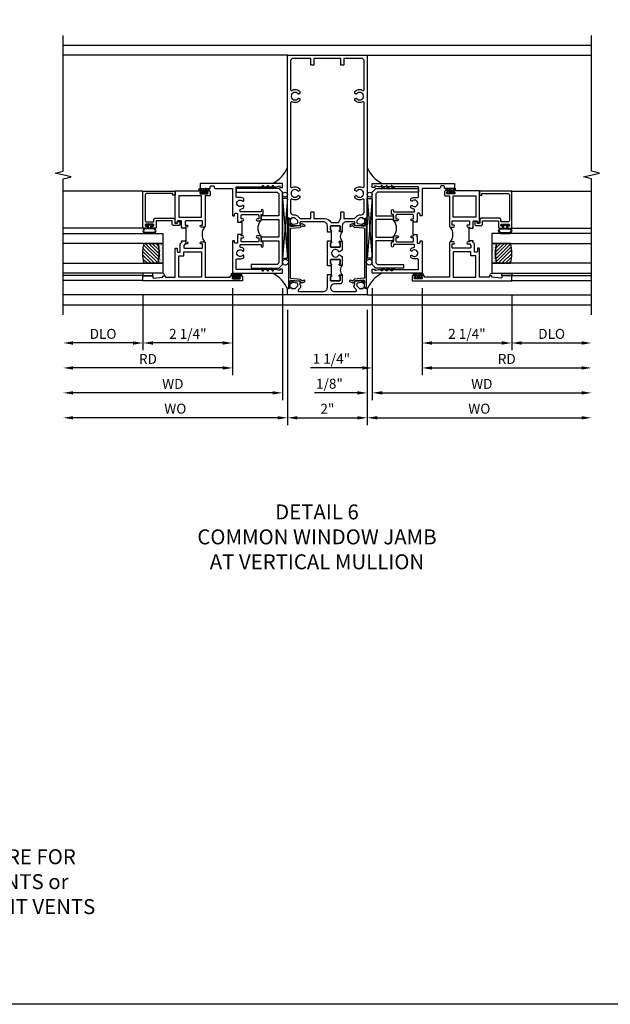
# Model space of a CAD drawing. Extents: x 0 to 124, y 0 to 79.
# Drawn here: x 65 to 80, y 0 to 25 of the extents above; entities that cross this region are included whole.
import ezdxf

# ---------------------------------------------------------------- set-up
doc = ezdxf.new("R2010")
doc.units = 0
doc.header["$LTSCALE"] = 0.5
doc.header["$MEASUREMENT"] = 0
doc.layers.get('0').update_dxf_attribs({"color": 4, "linetype": 'CONTINUOUS'})
for name, color, linetype in [('DIME', 2, 'CONTINUOUS'), ('FORMAT', 7, 'CONTINUOUS'), ('TEXT', 3, 'CONTINUOUS')]:
    doc.layers.add(name, color=color, linetype=linetype)
doc.styles.get("Standard").update_dxf_attribs({"font": 'arial.ttf'})
doc.dimstyles.new('EXT_ON-OFF', dxfattribs={"dimscale": 2, "dimtxt": 0.125, "dimasz": 0.125, "dimexe": 0.09, "dimexo": 0.1875, "dimgap": 0.05, "dimtad": 3, "dimdec": 5, "dimzin": 3, "dimdsep": 46, "dimlunit": 5, "dimtxsty": 'Standard', "dimcen": 0, "dimse2": 1, "dimazin": 0, "dimtfac": 1, "dimtdec": 4, "dimtofl": 0, "dimtmove": 0, "dimatfit": 0, "dimfxl": 1, "dimfrac": 2, "dimtolj": 1, "dimtzin": 3, "dimarcsym": 0})
doc.dimstyles.new('EXT_ON-ON', dxfattribs={"dimscale": 2, "dimtxt": 0.125, "dimasz": 0.125, "dimexe": 0.09, "dimexo": 0.1875, "dimgap": 0.05, "dimtad": 3, "dimdec": 5, "dimzin": 3, "dimdsep": 46, "dimlunit": 5, "dimtxsty": 'Standard', "dimcen": 0, "dimazin": 0, "dimtfac": 1, "dimtdec": 4, "dimtofl": 0, "dimtmove": 0, "dimatfit": 0, "dimfxl": 1, "dimfrac": 2, "dimtolj": 1, "dimtzin": 3, "dimarcsym": 0})

# ---------------------------------------------------------------- blocks, each defined once
blk = doc.blocks.new('*D1903')
at = {"layer": 'DIME', "color": 0, "lineweight": -2, "transparency": 16777216}
for p, q in [((71.501, 17.407), (71.501, 14.517)), ((73.501, 17.407), (73.501, 14.517)), ((71.751, 14.697), (73.251, 14.697))]:
    blk.add_line(p, q, dxfattribs=at)
at = {"layer": 'DIME', "color": 0, "transparency": 16777216}
for points in [[(71.751, 14.739), (71.751, 14.655), (71.501, 14.697)], [(73.251, 14.739), (73.251, 14.655), (73.501, 14.697)]]:
    blk.add_solid(points, dxfattribs=at)
at = {"layer": 'DIME', "color": 0, "transparency": 16777216, "insert": (72.501, 14.922), "char_height": 0.25, "attachment_point": 5}
blk.add_mtext('\\A1;2"', dxfattribs=at)
blk = doc.blocks.new('B469407')
for p, q in [((0.963, 0.356), (0.929, 0.345)), ((0.929, 0.345), (0.929, 0.175)), ((0.965, 0.352), (0.931, 0.34)), ((0.971, 0.347), (0.971, -1.375)), ((0.976, 0.347), (0.976, -1.375)), ((0.567, 0.189), (0.567, 0.17)), ((0.623, 0.225), (0.576, 0.203)), ((0.626, 0.174), (0.589, 0.157)), ((0.629, 0.226), (0.651, 0.226)), ((0.644, 0.17), (0.67, 0.139)), ((0.663, 0.221), (0.694, 0.184)), ((0.916, 0.113), (0.68, 0.134)), ((0.913, 0.16), (0.704, 0.179)), ((0.929, 0.098), (0.929, -1.126)), ((0.567, -1.217), (0.567, -1.198)), ((0.623, -1.253), (0.576, -1.231)), ((0.626, -1.202), (0.589, -1.185)), ((0.644, -1.198), (0.67, -1.167)), ((0.663, -1.249), (0.694, -1.212)), ((0.916, -1.141), (0.68, -1.162)), ((0.913, -1.188), (0.704, -1.207)), ((0.929, -1.373), (0.929, -1.203)), ((0.629, -1.254), (0.651, -1.254)), ((0.963, -1.384), (0.929, -1.373)), ((0.965, -1.38), (0.931, -1.368))]:
    blk.add_line(p, q)
for centre, radius, start, end in [((0.966, 0.347), 0.01, 0, 109), ((0.966, 0.347), 0.005, 0, 109), ((0.582, 0.189), 0.015, 115, 180), ((0.582, 0.17), 0.015, 180, 295), ((0.629, 0.211), 0.015, 90, 115), ((0.632, 0.161), 0.015, 40, 115), ((0.651, 0.211), 0.015, 40, 90), ((0.682, 0.149), 0.015, 220, 265), ((0.705, 0.194), 0.015, 220, 265), ((0.914, 0.175), 0.015, 265, 0), ((0.914, 0.098), 0.015, 360, 85), ((0.582, -1.198), 0.015, 65, 180), ((0.582, -1.217), 0.015, 180, 245), ((0.632, -1.189), 0.015, 245, 320), ((0.682, -1.177), 0.015, 95, 140), ((0.705, -1.222), 0.015, 95, 140), ((0.914, -1.203), 0.015, 360, 95), ((0.914, -1.126), 0.015, 275, 0), ((0.629, -1.239), 0.015, 245, 270), ((0.651, -1.239), 0.015, 270, 320), ((0.966, -1.375), 0.01, 251, 0), ((0.966, -1.375), 0.005, 251, 0)]:
    blk.add_arc(centre, radius, start, end)
blk = doc.blocks.new('*D1904')
at = {"layer": 'DIME', "color": 0, "lineweight": -2, "transparency": 16777216}
for p, q in [((71.501, 17.407), (71.501, 14.517)), ((71.251, 14.697), (66.126, 14.697))]:
    blk.add_line(p, q, dxfattribs=at)
at = {"layer": 'DIME', "color": 0, "transparency": 16777216}
for points in [[(66.126, 14.739), (66.126, 14.655), (65.876, 14.697)], [(71.251, 14.739), (71.251, 14.655), (71.501, 14.697)]]:
    blk.add_solid(points, dxfattribs=at)
at = {"layer": 'DIME', "color": 0, "transparency": 16777216, "insert": (68.688, 14.926), "char_height": 0.25, "attachment_point": 5}
blk.add_mtext('\\A1;WO', dxfattribs=at)
blk = doc.blocks.new('*D1905')
at = {"layer": 'DIME', "color": 0, "lineweight": -2, "transparency": 16777216}
for p, q in [((71.376, 17.947), (71.376, 15.142)), ((71.126, 15.322), (66.126, 15.322))]:
    blk.add_line(p, q, dxfattribs=at)
at = {"layer": 'DIME', "color": 0, "transparency": 16777216}
for points in [[(66.126, 15.364), (66.126, 15.28), (65.876, 15.322)], [(71.126, 15.364), (71.126, 15.28), (71.376, 15.322)]]:
    blk.add_solid(points, dxfattribs=at)
at = {"layer": 'DIME', "color": 0, "transparency": 16777216, "insert": (68.626, 15.547), "char_height": 0.25, "attachment_point": 5}
blk.add_mtext('\\A1;WD', dxfattribs=at)
blk = doc.blocks.new('*D1906')
at = {"layer": 'DIME', "color": 0, "lineweight": -2, "transparency": 16777216}
for p, q in [((70.126, 17.947), (70.126, 15.767)), ((69.876, 15.947), (66.126, 15.947))]:
    blk.add_line(p, q, dxfattribs=at)
at = {"layer": 'DIME', "color": 0, "transparency": 16777216}
for points in [[(66.126, 15.989), (66.126, 15.905), (65.876, 15.947)], [(69.876, 15.989), (69.876, 15.905), (70.126, 15.947)]]:
    blk.add_solid(points, dxfattribs=at)
at = {"layer": 'DIME', "color": 0, "transparency": 16777216, "insert": (68.001, 16.172), "char_height": 0.25, "attachment_point": 5}
blk.add_mtext('\\A1;RD', dxfattribs=at)
blk = doc.blocks.new('*D1907')
at = {"layer": 'DIME', "color": 0, "lineweight": -2, "transparency": 16777216}
for p, q in [((67.876, 17.759), (67.876, 16.392)), ((67.626, 16.572), (66.126, 16.572))]:
    blk.add_line(p, q, dxfattribs=at)
at = {"layer": 'DIME', "color": 0, "transparency": 16777216}
for points in [[(66.126, 16.614), (66.126, 16.53), (65.876, 16.572)], [(67.626, 16.614), (67.626, 16.53), (67.876, 16.572)]]:
    blk.add_solid(points, dxfattribs=at)
at = {"layer": 'DIME', "color": 0, "transparency": 16777216, "insert": (66.876, 16.801), "char_height": 0.25, "attachment_point": 5}
blk.add_mtext('\\A1;DLO', dxfattribs=at)
blk = doc.blocks.new('*D1908')
at = {"layer": 'DIME', "color": 0, "lineweight": -2, "transparency": 16777216}
for p, q in [((70.126, 17.947), (70.126, 16.392)), ((67.876, 17.759), (67.876, 16.392)), ((69.876, 16.572), (68.126, 16.572))]:
    blk.add_line(p, q, dxfattribs=at)
at = {"layer": 'DIME', "color": 0, "transparency": 16777216}
for points in [[(68.126, 16.614), (68.126, 16.53), (67.876, 16.572)], [(69.876, 16.614), (69.876, 16.53), (70.126, 16.572)]]:
    blk.add_solid(points, dxfattribs=at)
at = {"layer": 'DIME', "color": 0, "transparency": 16777216, "insert": (69.001, 16.801), "char_height": 0.25, "attachment_point": 5}
blk.add_mtext('\\A1;2 1/4"', dxfattribs=at)
blk = doc.blocks.new('B027874')
h = blk.add_hatch()
h.set_pattern_fill('ANSI31', color=256, scale=0.08, style=0)
h.set_pattern_definition([(45, (-2.208298, 1.612679), (-0.007071068, 0.007071068), [])])
h.paths.add_polyline_path([(-0.043, 0), (-0.028, 0.015), (-0.028, 0.03), (-0.072, 0.03, 0.029608), (-0.076, 0.037), (-0.076, 0.1, 0.8), (-0.139, 0.1), (-0.139, -0.1, 0.8), (-0.076, -0.1), (-0.076, -0.037, 0.029608), (-0.072, -0.03), (-0.028, -0.03), (-0.028, -0.015)])
h.paths.add_polyline_path([(-0.083, -0.1, -0.742268), (-0.132, -0.1), (-0.132, 0.1, -0.742268), (-0.083, 0.1)], flags=16)
h.paths.add_polyline_path([(-0.092, -0.021, -1), (-0.101, -0.021, -1)], flags=0)
h.paths.add_polyline_path([(-0.094, 0.028, -1), (-0.089, 0.028, -1)], flags=0)
h.paths.add_polyline_path([(-0.094, -0.043, -1), (-0.098, -0.043, -1)], flags=0)
h.paths.add_polyline_path([(-0.119, 0.002, -1), (-0.112, 0.002, -1)], flags=0)
h.paths.add_polyline_path([(-0.095, -0.057, -1), (-0.104, -0.057, -1)], flags=0)
h.paths.add_polyline_path([(-0.098, 0.055, -1), (-0.089, 0.055, -1)], flags=0)
h.paths.add_polyline_path([(-0.088, -0.061, -1), (-0.092, -0.061, -1)], flags=0)
h.paths.add_polyline_path([(-0.126, 0.025, -1), (-0.117, 0.025, -1)], flags=0)
h.paths.add_polyline_path([(-0.124, -0.036, -1), (-0.129, -0.036, -1)], flags=0)
h.paths.add_polyline_path([(-0.12, 0.046, -1), (-0.116, 0.046, -1)], flags=0)
h.paths.add_polyline_path([(-0.097, 0.067, -1), (-0.093, 0.067, -1)], flags=0)
h.paths.add_polyline_path([(-0.115, -0.066, -1), (-0.122, -0.066, -1)], flags=0)
h.paths.add_polyline_path([(-0.097, -0.082, -1), (-0.102, -0.082, -1)], flags=0)
h.paths.add_polyline_path([(-0.1, 0.081, -1), (-0.091, 0.081, -1)], flags=0)
h.paths.add_polyline_path([(-0.119, 0.065, -0.486829), (-0.122, 0.067, -0.664322), (-0.118, 0.068, -0.486829), (-0.116, 0.066, -0.664322)], flags=0)
h.paths.add_polyline_path([(-0.094, -0.103, -1), (-0.103, -0.103, -1)], flags=0)
h.paths.add_polyline_path([(-0.122, -0.089, -1), (-0.128, -0.089, -1)], flags=0)
h.paths.add_polyline_path([(-0.105, 0.103, -1), (-0.098, 0.103, -1)], flags=0)
h.paths.add_polyline_path([(-0.126, -0.099, -1), (-0.13, -0.099, -1)], flags=0)
h = blk.add_hatch()
h.set_pattern_fill('ANSI31', color=256, scale=0.25, angle=90, style=0)
h.set_pattern_definition([(135, (-10.943272, -7.362555), (-0.02209709, -0.02209709), [])])
h.paths.add_polyline_path([(0, 0.094), (-0.028, 0.094), (-0.028, 0.03), (-0.028, 0.015), (-0.043, 0), (-0.028, -0.015), (-0.028, -0.03), (-0.028, -0.094), (0, -0.094)])
for p, q in [((-0.139, 0.1), (-0.139, -0.1)), ((-0.128, 0.009), (-0.128, 0.009)), ((-0.123, 0.085), (-0.123, 0.085)), ((-0.118, 0.083), (-0.118, 0.083)), ((-0.116, 0.113), (-0.116, 0.113)), ((-0.101, 0.037), (-0.101, 0.037)), ((-0.096, 0.073), (-0.096, 0.073)), ((-0.091, 0.098), (-0.091, 0.098)), ((-0.028, 0.03), (-0.072, 0.03)), ((-0.128, -0.022), (-0.128, -0.022)), ((-0.128, -0.054), (-0.128, -0.054)), ((-0.123, -0.066), (-0.123, -0.066)), ((-0.12, -0.056), (-0.12, -0.056)), ((-0.12, -0.108), (-0.12, -0.108)), ((-0.094, -0.068), (-0.094, -0.068)), ((-0.092, -0.082), (-0.092, -0.082)), ((-0.089, -0.006), (-0.089, -0.006)), ((-0.072, -0.03), (-0.028, -0.03))]:
    blk.add_line(p, q)
blk.add_lwpolyline([(-0.076, 0.037), (-0.076, 0.1, 0.8), (-0.139, 0.1), (-0.139, -0.1, 0.8), (-0.076, -0.1), (-0.076, -0.037)], format="xyb")
blk.add_lwpolyline([(-0.083, -0.1), (-0.083, 0.1, 0.742268), (-0.132, 0.1), (-0.132, -0.1, 0.742268)], format="xyb", close=True)
blk.add_lwpolyline([(-0.028, -0.094), (-0.028, -0.03), (-0.028, -0.015), (-0.043, 0), (-0.028, 0.015), (-0.028, 0.03), (-0.028, 0.094), (0, 0.094), (0, -0.094)], close=True)
for centre, radius in [((-0.122, 0.025), 0.0045), ((-0.12, 0.067), 0.00225), ((-0.118, 0.066), 0.00225), ((-0.118, 0.046), 0.00225), ((-0.115, 0.002), 0.00337), ((-0.102, 0.103), 0.00337), ((-0.095, 0.081), 0.0045), ((-0.093, 0.055), 0.0045), ((-0.095, 0.067), 0.00225), ((-0.091, 0.028), 0.00225), ((-0.128, -0.099), 0.00225), ((-0.126, -0.036), 0.00225), ((-0.125, -0.089), 0.00337), ((-0.118, -0.066), 0.00337), ((-0.1, -0.057), 0.0045), ((-0.099, -0.103), 0.0045), ((-0.099, -0.082), 0.00225), ((-0.096, -0.021), 0.0045), ((-0.096, -0.043), 0.00225), ((-0.09, -0.061), 0.00225)]:
    blk.add_circle(centre, radius)
for start, end in [(26.3878, 33.1715), (326.8285, 333.6122)]:
    blk.add_arc((-0.132, 0), 0.0675, start, end)
blk = doc.blocks.new('B224131')
for points in [[(0.969, 1.125), (0.969, 1.035), (0.969, 1.035), (0.937, 1.035), (0.937, 0.997, -1), (0.887, 0.997), (0.887, 1.035), (0.801, 1.035, 0.414214), (0.781, 1.015), (0.781, 0.617, 0.414214), (0.801, 0.597), (0.887, 0.597), (0.887, 0.635, -1), (0.937, 0.635), (0.937, 0.552, -0.414214), (0.918, 0.532), (0.781, 0.532), (0.781, 0.503, -0.414214), (0.761, 0.483), (0.678, 0.483, -1), (0.678, 0.533), (0.716, 0.533), (0.716, 1.043, 0.414214), (0.696, 1.063), (0.664, 1.063, 0.379055), (0.644, 1.045, -0.145843), (0.611, 0.969), (0.571, 0.969, -0.673324), (0.558, 1.003, 2.463527), (0.442, 1.003, -0.673324), (0.429, 0.969), (0.389, 0.969, -0.177014), (0.355, 1.063), (0.355, 1.14, 0.414214), (0.335, 1.16), (0.09, 1.16), (0.09, 0.159), (0.065, 0.065), (0.1, 0.065), (0.1, 0), (0, 0), (0, 2.063), (0.125, 2.063), (0.125, 1.813), (0.085, 1.813, 0.414214), (0.065, 1.793), (0.065, 1.73, 0.414214), (0.085, 1.71), (0.105, 1.71, -0.414214), (0.125, 1.69), (0.125, 1.25), (0.803, 1.25, -0.414214), (0.813, 1.24), (0.813, 1.21, -0.414214), (0.803, 1.2), (0.77, 1.2, 0.414214), (0.75, 1.18), (0.75, 1.145, 0.414214), (0.77, 1.125), (0.923, 1.125), (0.937, 1.11), (0.953, 1.125)], [(1.281, 1.125), (1.298, 1.125), (1.312, 1.11), (1.328, 1.125), (1.48, 1.125, 0.414214), (1.5, 1.145), (1.5, 1.18, 0.414214), (1.48, 1.2), (1.448, 1.2, -0.414214), (1.438, 1.21), (1.438, 1.24, -0.414214), (1.448, 1.25), (2.25, 1.25), (2.25, 0), (2.15, 0), (2.15, 0.065), (2.185, 0.065), (2.16, 0.159), (2.16, 1.16), (1.915, 1.16, 0.414214), (1.895, 1.14), (1.895, 1.063, -0.177014), (1.861, 0.969), (1.821, 0.969, -0.673324), (1.808, 1.003, 2.463527), (1.692, 1.003, -0.673324), (1.679, 0.969), (1.639, 0.969, -0.145843), (1.606, 1.045, 0.379055), (1.586, 1.063), (1.554, 1.063, 0.414214), (1.534, 1.043), (1.534, 0.533), (1.572, 0.533, -1), (1.572, 0.483), (1.489, 0.483, -0.414214), (1.469, 0.503), (1.469, 0.532), (1.333, 0.532, -0.414214), (1.312, 0.552), (1.312, 0.635, -1), (1.363, 0.635), (1.363, 0.597), (1.449, 0.597, 0.414214), (1.469, 0.617), (1.469, 1.015, 0.414214), (1.449, 1.035), (1.363, 1.035), (1.363, 0.997, -1), (1.312, 0.997), (1.312, 1.035), (1.281, 1.035)]]:
    blk.add_lwpolyline(points, format="xyb", close=True)
blk.add_lwpolyline([(0.969, 1.035), (0.969, 1.02), (1.281, 1.02), (1.281, 1.035)])
blk.add_lwpolyline([(1.312, 0.552, 0.32), (0.937, 0.552)], format="xyb")
blk = doc.blocks.new('B225125')
for points in [[(-1.438, -0.468), (-1.438, -0.378), (-1.438, -0.378), (-1.469, -0.378), (-1.469, -0.34, 1), (-1.519, -0.34), (-1.519, -0.375), (-1.554, -0.41), (-1.605, -0.41, -0.414214), (-1.625, -0.39), (-1.625, 0.04, -0.414214), (-1.605, 0.06), (-1.519, 0.06), (-1.519, 0.022, 1), (-1.469, 0.022), (-1.469, 0.105, 0.414214), (-1.489, 0.125), (-2.348, 0.125), (-2.348, 0.749), (-2.333, 0.749, 0.414214), (-2.313, 0.769), (-2.313, 0.827, 1), (-2.345, 0.827), (-2.345, 0.821, -1), (-2.389, 0.821), (-2.389, 0.99, -1), (-2.345, 0.99), (-2.345, 0.984, 1), (-2.313, 0.984), (-2.313, 1.042, 0.414214), (-2.333, 1.062), (-2.438, 1.062), (-2.438, -1.438), (-2.313, -1.438), (-2.313, -1.188), (-2.353, -1.188, -0.446679), (-2.373, -1.165), (-2.348, -0.938), (-2.333, -0.938, 0.414214), (-2.313, -0.918), (-2.313, -0.895, 0.414214), (-2.333, -0.875), (-2.348, -0.875), (-2.348, -0.625), (-1.635, -0.625, 0.414214), (-1.625, -0.615), (-1.625, -0.585, 0.414214), (-1.635, -0.575), (-1.703, -0.575, -0.414214), (-1.722, -0.555), (-1.722, -0.52, -0.414214), (-1.703, -0.5), (-1.516, -0.5), (-1.469, -0.453), (-1.454, -0.468)], [(-1.125, -0.468), (-1.109, -0.468), (-1.094, -0.453), (-1.079, -0.468), (-0.958, -0.468, -0.414214), (-0.938, -0.488), (-0.938, -0.555, -0.414214), (-0.958, -0.575), (-0.99, -0.575, 0.414214), (-1, -0.585), (-1, -0.615, 0.414214), (-0.99, -0.625), (-0.188, -0.625), (-0.188, 0.015, 1), (-0.22, 0.015), (-0.22, 0.009, -1), (-0.264, 0.009), (-0.264, 0.178, -1), (-0.22, 0.178), (-0.22, 0.172, 1), (-0.188, 0.172), (-0.188, 0.23, 0.414214), (-0.207, 0.25), (-0.293, 0.25, 0.414214), (-0.313, 0.23), (-0.313, 0.125), (-1.074, 0.125, 0.414214), (-1.094, 0.105), (-1.094, 0.022, 1), (-1.044, 0.022), (-1.044, 0.06), (-0.958, 0.06, -0.414214), (-0.938, 0.04), (-0.938, -0.358, -0.414214), (-0.958, -0.378), (-1.044, -0.378), (-1.044, -0.34, 1), (-1.094, -0.34), (-1.094, -0.378), (-1.125, -0.378)]]:
    blk.add_lwpolyline(points, format="xyb", close=True)
for points in [[(-1.812, -0.535), (-1.812, -0.41), (-1.715, -0.41), (-1.715, 0.035), (-2.348, 0.035), (-2.348, -0.535)], [(-0.847, -0.535), (-0.847, 0.035), (-0.313, 0.035), (-0.313, -0.535)]]:
    blk.add_lwpolyline(points, close=True)
blk.add_lwpolyline([(-1.094, 0.105, -0.3198), (-1.469, 0.105)], format="xyb")
blk.add_lwpolyline([(-1.125, -0.378), (-1.125, -0.363), (-1.438, -0.363), (-1.438, -0.378)])
blk = doc.blocks.new('B127074')
for p, q in [((-0.23, -0.118), (-0.23, 0.117)), ((-0.21, -0.117), (-0.21, 0.117)), ((-0.12, -0.117), (-0.12, 0.117)), ((-0.1, -0.117), (-0.1, 0.117)), ((-0.051, 0.035), (-0.1, 0.035)), ((-0.051, 0.078), (-0.051, 0.035)), ((-0.021, -0.078), (-0.021, 0.078)), ((-0.1, -0.035), (-0.051, -0.035)), ((-0.051, -0.035), (-0.051, -0.078))]:
    blk.add_line(p, q)
for centre, radius, start, end in [((-0.165, 0.099), 0.0675, 15.2882, 164.7118), ((-0.165, 0.099), 0.0485, 21.82, 158.18), ((-0.036, 0.078), 0.015, 0, 180), ((-0.165, -0.099), 0.0675, 195.7196, 344.6722), ((-0.165, -0.099), 0.0485, 201.82, 338.18), ((-0.036, -0.078), 0.015, 180, 0)]:
    blk.add_arc(centre, radius, start, end)
blk = doc.blocks.new('B224063')
blk.add_lwpolyline([(-0.87, 0.752, 0.414214), (-0.885, 0.737), (-0.885, 0.725, -0.414214), (-0.9, 0.71), (-0.92, 0.71, -0.414214), (-0.935, 0.725), (-0.935, 0.797, -0.414214), (-0.92, 0.812), (-0.007, 0.812), (-0.007, 0), (-0.105, 0), (-0.105, 0.062), (-0.067, 0.062), (-0.067, 0.722, 0.414214), (-0.097, 0.752), (-0.745, 0.752, 0.414214), (-0.775, 0.722), (-0.775, 0.542), (-0.717, 0.542, -0.414214), (-0.687, 0.512), (-0.687, 0.045, -0.414214), (-0.717, 0.015), (-0.812, 0.015), (-0.812, -0.055), (-0.782, -0.055, -0.414214), (-0.767, -0.07), (-0.767, -0.1, -0.414214), (-0.782, -0.115), (-0.842, -0.115, -0.414214), (-0.872, -0.085), (-0.872, 0.045, -0.414214), (-0.842, 0.075), (-0.747, 0.075), (-0.747, 0.482), (-0.92, 0.482, -0.414214), (-0.935, 0.497), (-0.935, 0.57, -0.414214), (-0.92, 0.585), (-0.9, 0.585, -0.414214), (-0.885, 0.57), (-0.885, 0.557, 0.414214), (-0.87, 0.542), (-0.85, 0.542, 0.414214), (-0.835, 0.557), (-0.835, 0.737, 0.414214), (-0.85, 0.752)], format="xyb", close=True)
blk = doc.blocks.new('B127186-7282')
blk.add_lwpolyline([(0, 0), (0, -0.25), (0.06, -0.25), (0.06, 0)], close=True)
blk.add_arc((0, -0.478), 0.0642, 270.4193, 340.2601)
blk = doc.blocks.new('GT-GLASS-1IN-7282')
h = blk.add_hatch()
h.set_pattern_fill('ANSI31', color=256, scale=0.5, style=0)
h.set_pattern_definition([(45, (-1.594896, -0.47501), (-0.0441942, 0.0441942), [])])
h.paths.add_polyline_path([(0.81, -0.03, 0.12), (0.31, -0.03), (0.31, -0.38, 0.12), (0.81, -0.38)])
h = blk.add_hatch()
h.set_pattern_fill('AR-SAND', color=256, scale=0.03, style=0)
h.set_pattern_definition([(37.5, (-8.435115, -10.989657), (-0.0018898, 0.05780471), [0, -0.0456, 0, -0.051, 0, -0.04875]), (7.5, (-8.435115, -10.98966), (0.0530933, 0.0846644), [0, -0.0246, 0, -0.0411, 0, -0.01575]), (327.5, (-8.472015, -10.989657), (0.09342426, 0.00016977), [0, -0.015, 0, -0.054, 0, -0.0705]), (317.5, (-8.472015, -10.98966), (0.0901838, 0.02633027), [0, -0.0075, 0, -0.0354, 0, -0.0405])])
edge = h.paths.add_edge_path()
edge.add_line((0.81, -0.38), (0.81, -0.5))
edge.add_line((0.81, -0.5), (0.31, -0.5))
edge.add_line((0.31, -0.5), (0.31, -0.38))
edge.add_arc((0.56, 0.647), 1.057, 256.3145, 283.6855)
for points in [[(0.31, 2), (0.31, -0.5), (0.06, -0.5), (0.06, 2)], [(1.06, 2.005), (1.06, -0.5), (0.81, -0.5), (0.81, 2)]]:
    blk.add_lwpolyline(points)
for points in [[(0.31, -0.38), (0.31, -0.03, -0.12), (0.81, -0.03), (0.81, -0.38, -0.12)], [(0.81, -0.38), (0.81, -0.5), (0.31, -0.5), (0.31, -0.38, 0.12)]]:
    blk.add_lwpolyline(points, format="xyb", close=True)
blk = doc.blocks.new('B229175')
h = blk.add_hatch()
h.set_pattern_fill('ANSI37', color=256, scale=0.1, style=0)
h.set_pattern_definition([(45, (-2.727382, -6.92049), (-0.008838835, 0.008838835), []), (135, (-2.727382, -6.92049), (-0.008838835, -0.008838835), [])])
h.paths.add_polyline_path([(2.125, 0.567), (2.125, 0.523), (2.169, 0.479, 1), (2.191, 0.501)])
h.paths.add_polyline_path([(2.125, 0.442), (2.125, 0.398), (2.169, 0.354, 1), (2.191, 0.376)])
h.paths.add_polyline_path([(2.125, 0.317), (2.125, 0.273), (2.169, 0.229, 1), (2.191, 0.251)])
h.paths.add_polyline_path([(0.125, 0.273), (0.125, 0.317), (0.059, 0.251, 1), (0.081, 0.229)])
h.paths.add_polyline_path([(0.125, 0.398), (0.125, 0.442), (0.059, 0.376, 1), (0.081, 0.354)])
h.paths.add_polyline_path([(0.125, 0.523), (0.125, 0.567), (0.059, 0.501, 1), (0.081, 0.479)])
blk.add_lwpolyline([(2.031, 1.16), (2.031, 0.133), (1.992, 0.094), (1.437, 0.094), (1.437, 0.532), (1.344, 0.532), (1.344, 0.094), (0.906, 0.094), (0.906, 0.532), (0.812, 0.532), (0.812, 0.094), (0.258, 0.094), (0.219, 0.133), (0.219, 0.785), (0.125, 0.785), (0.125, 0.094), (0.219, 0), (2.031, 0), (2.125, 0.094), (2.125, 1.16)], close=True)
for points in [[(0.125, 0.567), (0.059, 0.501, 1), (0.081, 0.479), (0.125, 0.523)], [(2.125, 0.567), (2.191, 0.501, -1), (2.169, 0.479), (2.125, 0.523)], [(0.125, 0.442), (0.059, 0.376, 1), (0.081, 0.354), (0.125, 0.398)], [(0.125, 0.317), (0.059, 0.251, 1), (0.081, 0.229), (0.125, 0.273)], [(2.125, 0.442), (2.191, 0.376, -1), (2.169, 0.354), (2.125, 0.398)], [(2.125, 0.317), (2.191, 0.251, -1), (2.169, 0.229), (2.125, 0.273)]]:
    blk.add_lwpolyline(points, format="xyb")
blk = doc.blocks.new('*D1909')
at = {"layer": 'DIME', "color": 0, "lineweight": -2, "transparency": 16777216}
for p, q in [((73.501, 17.407), (73.501, 14.517)), ((73.751, 14.697), (78.875, 14.697))]:
    blk.add_line(p, q, dxfattribs=at)
at = {"layer": 'DIME', "color": 0, "transparency": 16777216}
for points in [[(73.751, 14.739), (73.751, 14.655), (73.501, 14.697)], [(78.875, 14.739), (78.875, 14.655), (79.125, 14.697)]]:
    blk.add_solid(points, dxfattribs=at)
at = {"layer": 'DIME', "color": 0, "transparency": 16777216, "insert": (76.313, 14.926), "char_height": 0.25, "attachment_point": 5}
blk.add_mtext('\\A1;WO', dxfattribs=at)
blk = doc.blocks.new('*D1910')
at = {"layer": 'DIME', "color": 0, "lineweight": -2, "transparency": 16777216}
for p, q in [((73.626, 17.947), (73.626, 15.142)), ((73.501, 17.407), (73.501, 15.142)), ((73.251, 15.322), (72.176, 15.322)), ((73.876, 15.322), (74.126, 15.322))]:
    blk.add_line(p, q, dxfattribs=at)
at = {"layer": 'DIME', "color": 0, "transparency": 16777216}
for points in [[(73.251, 15.364), (73.251, 15.28), (73.501, 15.322)], [(73.876, 15.364), (73.876, 15.28), (73.626, 15.322)]]:
    blk.add_solid(points, dxfattribs=at)
at = {"layer": 'DIME', "color": 0, "transparency": 16777216, "insert": (72.553, 15.551), "char_height": 0.25, "attachment_point": 5}
blk.add_mtext('\\A1;1/8"', dxfattribs=at)
blk = doc.blocks.new('*D1911')
at = {"layer": 'DIME', "color": 0, "lineweight": -2, "transparency": 16777216}
for p, q in [((73.626, 17.947), (73.626, 15.142)), ((73.876, 15.322), (78.875, 15.322))]:
    blk.add_line(p, q, dxfattribs=at)
at = {"layer": 'DIME', "color": 0, "transparency": 16777216}
for points in [[(73.876, 15.364), (73.876, 15.28), (73.626, 15.322)], [(78.875, 15.364), (78.875, 15.28), (79.125, 15.322)]]:
    blk.add_solid(points, dxfattribs=at)
at = {"layer": 'DIME', "color": 0, "transparency": 16777216, "insert": (76.375, 15.547), "char_height": 0.25, "attachment_point": 5}
blk.add_mtext('\\A1;WD', dxfattribs=at)
blk = doc.blocks.new('*D1912')
at = {"layer": 'DIME', "color": 0, "lineweight": -2, "transparency": 16777216}
for p, q in [((74.876, 17.947), (74.876, 15.767)), ((75.126, 15.947), (78.875, 15.947))]:
    blk.add_line(p, q, dxfattribs=at)
at = {"layer": 'DIME', "color": 0, "transparency": 16777216}
for points in [[(75.126, 15.989), (75.126, 15.905), (74.876, 15.947)], [(78.875, 15.989), (78.875, 15.905), (79.125, 15.947)]]:
    blk.add_solid(points, dxfattribs=at)
at = {"layer": 'DIME', "color": 0, "transparency": 16777216, "insert": (77, 16.172), "char_height": 0.25, "attachment_point": 5}
blk.add_mtext('\\A1;RD', dxfattribs=at)
blk = doc.blocks.new('*D1913')
at = {"layer": 'DIME', "color": 0, "lineweight": -2, "transparency": 16777216}
for p, q in [((77.126, 17.759), (77.126, 16.392)), ((77.376, 16.572), (78.875, 16.572))]:
    blk.add_line(p, q, dxfattribs=at)
at = {"layer": 'DIME', "color": 0, "transparency": 16777216}
for points in [[(77.376, 16.614), (77.376, 16.53), (77.126, 16.572)], [(78.875, 16.614), (78.875, 16.53), (79.125, 16.572)]]:
    blk.add_solid(points, dxfattribs=at)
at = {"layer": 'DIME', "color": 0, "transparency": 16777216, "insert": (78.125, 16.801), "char_height": 0.25, "attachment_point": 5}
blk.add_mtext('\\A1;DLO', dxfattribs=at)
blk = doc.blocks.new('*D1914')
at = {"layer": 'DIME', "color": 0, "lineweight": -2, "transparency": 16777216}
for p, q in [((74.876, 17.947), (74.876, 16.392)), ((77.126, 17.759), (77.126, 16.392)), ((75.126, 16.572), (76.876, 16.572))]:
    blk.add_line(p, q, dxfattribs=at)
at = {"layer": 'DIME', "color": 0, "transparency": 16777216}
for points in [[(75.126, 16.614), (75.126, 16.53), (74.876, 16.572)], [(76.876, 16.614), (76.876, 16.53), (77.126, 16.572)]]:
    blk.add_solid(points, dxfattribs=at)
at = {"layer": 'DIME', "color": 0, "transparency": 16777216, "insert": (76.001, 16.801), "char_height": 0.25, "attachment_point": 5}
blk.add_mtext('\\A1;2 1/4"', dxfattribs=at)
blk = doc.blocks.new('*D1915')
at = {"layer": 'DIME', "color": 0, "lineweight": -2, "transparency": 16777216}
for p, q in [((73.626, 17.947), (73.626, 15.767)), ((74.876, 17.947), (74.876, 15.767)), ((73.376, 15.947), (72.079, 15.947)), ((75.126, 15.947), (75.376, 15.947))]:
    blk.add_line(p, q, dxfattribs=at)
at = {"layer": 'DIME', "color": 0, "transparency": 16777216}
for points in [[(73.376, 15.989), (73.376, 15.905), (73.626, 15.947)], [(75.126, 15.989), (75.126, 15.905), (74.876, 15.947)]]:
    blk.add_solid(points, dxfattribs=at)
at = {"layer": 'DIME', "color": 0, "transparency": 16777216, "insert": (72.602, 16.176), "char_height": 0.25, "attachment_point": 5}
blk.add_mtext('\\A1;1 1/4"', dxfattribs=at)
blk = doc.blocks.new('B601UTVG005-1')
for points in [[(0.808, 1.379), (0.741, 1.312), (0.741, 1.269, 0.354119), (0.757, 1.25), (0.859, 1.228), (0.897, 1.228), (0.897, 1.257), (0.909, 1.257, -0.414214), (0.929, 1.237), (0.929, 1.208, -0.414214), (0.909, 1.188), (0.707, 1.188, -0.414214), (0.669, 1.226), (0.691, 1.226), (0.691, 1.268, 0.414214), (0.671, 1.288), (0.475, 1.288, 0.414214), (0.375, 1.188), (0.375, 1.047), (0.309, 1.047, -1), (0.309, 1.078), (0.31, 1.078, 0.414214), (0.325, 1.093), (0.325, 1.173, 0.414214), (0.31, 1.188), (0.095, 1.188, 0.414214), (0.08, 1.173), (0.08, 1.093, 0.414214), (0.095, 1.078), (0.095, 1.078, -1), (0.095, 1.047), (0.08, 1.047), (0.08, 1.032), (0, 1.032), (0, 1.037), (0.01, 1.047), (0, 1.057), (0, 1.188, 0.414214), (-0.1, 1.288), (-0.671, 1.288, 0.414214), (-0.691, 1.268), (-0.691, 1.226), (-0.669, 1.226, -0.414214), (-0.707, 1.188), (-0.909, 1.188, -0.414214), (-0.929, 1.208), (-0.929, 1.237, -0.414214), (-0.909, 1.257), (-0.897, 1.257), (-0.897, 1.228), (-0.859, 1.228), (-0.757, 1.25, 0.354119), (-0.741, 1.269), (-0.741, 1.312), (-0.808, 1.379, 0.198912), (-0.825, 1.386), (-0.897, 1.386), (-0.897, 1.357), (-1, 1.393), (-1, 5.462), (1, 5.462), (1, 1.393), (0.897, 1.357), (0.897, 1.386), (0.825, 1.386, 0.198912)], [(0.735, 1.945, 3.127286), (0.735, 2.056, -0.386545), (0.721, 2.053), (0.692, 2.07), (0.692, 2.114, -0.339754), (0.89, 2.146, 0.568098), (0.92, 2.163), (0.92, 4.275, 0.568098), (0.89, 4.293, -0.339754), (0.692, 4.325), (0.692, 4.369), (0.721, 4.386, -0.386545), (0.735, 4.383, 3.127286), (0.735, 4.493, -0.386545), (0.721, 4.49), (0.692, 4.507), (0.692, 4.551, -0.339754), (0.89, 4.583, 0.568098), (0.92, 4.601), (0.92, 5.322, 0.414214), (0.86, 5.382), (0.415, 5.382), (0.415, 5.232, -0.414214), (0.395, 5.212), (0.355, 5.212, -0.414214), (0.335, 5.232), (0.335, 5.382), (-0.335, 5.382), (-0.335, 5.232, -0.414214), (-0.355, 5.212), (-0.395, 5.212, -0.414214), (-0.415, 5.232), (-0.415, 5.382), (-0.86, 5.382, 0.414214), (-0.92, 5.322), (-0.92, 4.601, 0.568098), (-0.89, 4.583, -0.339754), (-0.692, 4.551), (-0.692, 4.507), (-0.721, 4.49, -0.386545), (-0.735, 4.493, 3.127286), (-0.735, 4.383, -0.386545), (-0.721, 4.386), (-0.692, 4.369), (-0.692, 4.325, -0.339754), (-0.89, 4.293, 0.568098), (-0.92, 4.275), (-0.92, 2.163, 0.568098), (-0.89, 2.146, -0.339754), (-0.692, 2.114), (-0.692, 2.07), (-0.721, 2.053, -0.386545), (-0.735, 2.056, 3.127286), (-0.735, 1.945, -0.386545), (-0.721, 1.948), (-0.692, 1.931), (-0.692, 1.887, -0.339754), (-0.89, 1.855, 0.568098), (-0.92, 1.838), (-0.92, 1.526, 0.414214), (-0.86, 1.466), (-0.825, 1.466, -0.198912), (-0.751, 1.435), (-0.701, 1.386, 0.198912), (-0.659, 1.368), (-0.415, 1.368), (-0.415, 1.518, -0.414214), (-0.395, 1.538), (-0.355, 1.538, -0.414214), (-0.335, 1.518), (-0.335, 1.368), (-0.069, 1.368, -0.260536), (0.084, 1.282, 0.260536), (0.11, 1.268), (0.265, 1.268, 0.345002), (0.294, 1.291, -0.123148), (0.335, 1.368), (0.335, 1.518, -0.414214), (0.355, 1.538), (0.395, 1.538, -0.414214), (0.415, 1.518), (0.415, 1.368), (0.659, 1.368, 0.198912), (0.701, 1.386), (0.751, 1.435, -0.198912), (0.825, 1.466), (0.86, 1.466, 0.414214), (0.92, 1.526), (0.92, 1.838, 0.568098), (0.89, 1.855, -0.339754), (0.692, 1.887), (0.692, 1.931), (0.721, 1.948, -0.386545)]]:
    blk.add_lwpolyline(points, format="xyb", close=True)
blk = doc.blocks.new('B601UTVG005-2')
blk.add_lwpolyline([(0.897, -0.357), (1, -0.393), (1, -0.538), (-1, -0.538), (-1, -0.393), (-0.897, -0.357), (-0.897, -0.386), (-0.825, -0.386, 0.198912), (-0.808, -0.379), (-0.741, -0.312), (-0.741, -0.269, 0.354119), (-0.757, -0.25), (-0.859, -0.228), (-0.897, -0.228), (-0.897, -0.257), (-0.909, -0.257, -0.414214), (-0.929, -0.237), (-0.929, -0.208, -0.414214), (-0.909, -0.188), (-0.707, -0.188, -0.414214), (-0.669, -0.226), (-0.691, -0.226), (-0.691, -0.288), (-0.669, -0.288), (-0.669, -0.353), (-0.723, -0.407, 0.668179), (-0.701, -0.458), (-0.1, -0.458, 0.414214), (0, -0.358), (0, -0.057), (0.01, -0.047), (0, -0.037), (0, -0.032), (0.08, -0.032), (0.08, -0.047), (0.095, -0.047, -1), (0.095, -0.078), (0.095, -0.078, 0.414214), (0.08, -0.093), (0.08, -0.173, 0.414214), (0.095, -0.188), (0.31, -0.188, 0.414214), (0.325, -0.173), (0.325, -0.093, 0.414214), (0.31, -0.078), (0.309, -0.078, -1), (0.309, -0.047), (0.375, -0.047), (0.375, -0.208, -0.414214), (0.315, -0.268), (0.179, -0.268, 0.38517), (0.08, -0.358, 0.414214), (0.18, -0.458), (0.701, -0.458, 0.668179), (0.723, -0.407), (0.669, -0.353), (0.669, -0.288), (0.691, -0.288), (0.691, -0.226), (0.669, -0.226, -0.414214), (0.707, -0.188), (0.909, -0.188, -0.414214), (0.929, -0.208), (0.929, -0.237, -0.414214), (0.909, -0.257), (0.897, -0.257), (0.897, -0.228), (0.859, -0.228), (0.757, -0.25, 0.354119), (0.741, -0.269), (0.741, -0.312), (0.808, -0.379, 0.198912), (0.825, -0.386), (0.897, -0.386)], format="xyb", close=True)
blk = doc.blocks.new('B601UTVG005-3')
blk.add_lwpolyline([(0.01, 0.797), (0, 0.807), (0, 0.813), (0.08, 0.813), (0.08, 0.797), (0.095, 0.797, -1), (0.095, 0.766), (0.095, 0.766, 0.414214), (0.08, 0.751), (0.08, 0.671, 0.414214), (0.095, 0.656), (0.31, 0.656, 0.414214), (0.325, 0.671), (0.325, 0.751, 0.414214), (0.31, 0.766), (0.309, 0.766, -1), (0.309, 0.797), (0.375, 0.797), (0.375, 0.579), (0.306, 0.54, -0.421864), (0.285, 0.545, 3.93644), (0.285, 0.455, -0.421864), (0.306, 0.46), (0.375, 0.421), (0.375, 0.203), (0.309, 0.203, -1), (0.309, 0.234), (0.31, 0.234, 0.414214), (0.325, 0.249), (0.325, 0.329, 0.414214), (0.31, 0.344), (0.095, 0.344, 0.414214), (0.08, 0.329), (0.08, 0.249, 0.414214), (0.095, 0.234), (0.095, 0.234, -1), (0.095, 0.203), (0.08, 0.203), (0.08, 0.187), (0, 0.187), (0, 0.193), (0.01, 0.203), (0, 0.213), (0, 0.49), (0.01, 0.5), (0, 0.51), (0, 0.787)], format="xyb", close=True)
blk = doc.blocks.new('B601UTVG005-1TB')
blk.add_lwpolyline([(0.375, 1.047, 0.4), (0.375, 0.797), (0.3095, 0.797, 1), (0.3095, 0.766), (0.31, 0.766, -0.4142136), (0.325, 0.751), (0.325, 0.671, -0.4142136), (0.31, 0.656), (0.095, 0.656, -0.4142136), (0.08, 0.671), (0.08, 0.751, -0.4142136), (0.095, 0.766), (0.0955, 0.766, 1), (0.0955, 0.797), (0.08, 0.797), (0.08, 0.8125), (0.101, 0.8125), (0.101, 1.0315), (0.08, 1.0315), (0.08, 1.047), (0.0955, 1.047, 1), (0.0955, 1.078), (0.095, 1.078, -0.4142136), (0.08, 1.093), (0.08, 1.173, -0.4142136), (0.095, 1.188), (0.31, 1.188, -0.4142136), (0.325, 1.173), (0.325, 1.093, -0.4142136), (0.31, 1.078), (0.3095, 1.078, 1), (0.3095, 1.047)], format="xyb", close=True)
blk = doc.blocks.new('B601UTVG005-2TB')
blk.add_lwpolyline([(0.375, 0.203, 0.4), (0.375, -0.047), (0.3095, -0.047, 1), (0.3095, -0.078), (0.31, -0.078, -0.4142136), (0.325, -0.093), (0.325, -0.173, -0.4142136), (0.31, -0.188), (0.095, -0.188, -0.4142136), (0.08, -0.173), (0.08, -0.093, -0.4142136), (0.095, -0.078), (0.0955, -0.078, 1), (0.0955, -0.047), (0.08, -0.047), (0.08, -0.0315), (0.101, -0.0315), (0.101, 0.1875), (0.08, 0.1875), (0.08, 0.203), (0.0955, 0.203, 1), (0.0955, 0.234), (0.095, 0.234, -0.4142136), (0.08, 0.249), (0.08, 0.329, -0.4142136), (0.095, 0.344), (0.31, 0.344, -0.4142136), (0.325, 0.329), (0.325, 0.249, -0.4142136), (0.31, 0.234), (0.3095, 0.234, 1), (0.3095, 0.203)], format="xyb", close=True)
blk = doc.blocks.new('B601UTVG005')
for name in ['B601UTVG005-1', 'B601UTVG005-1TB', 'B601UTVG005-3', 'B601UTVG005-2TB', 'B601UTVG005-2']:
    blk.add_blockref(name, (0, 0))

msp = doc.modelspace()

# ---------------------------------------------------------------- linework, layer by layer
for p, q in [((65.875868, 24.031778), (79.125229, 24.031778)), ((71.500548, 23.781778), (65.875869, 23.781778)), ((73.500548, 23.781778), (79.125228, 23.781778)), ((67.875548, 20.377441), (65.875548, 20.377441)), ((77.125548, 20.377441), (79.125548, 20.377441)), ((71.375548, 20.196939), (71.500548, 18.696936)), ((71.500548, 20.196936), (71.375548, 18.696939)), ((73.625548, 20.196939), (73.500548, 18.696936)), ((73.500548, 20.196936), (73.625548, 18.696939)), ((71.500548, 19.68015), (71.524048, 18.696936)), ((71.500548, 18.696936), (71.524048, 19.68015)), ((73.500548, 19.68015), (73.477048, 18.696936)), ((73.500548, 18.696936), (73.477048, 19.68015)), ((67.890548, 19.449568), (65.875874, 19.449318)), ((77.110548, 19.449568), (79.125222, 19.449318)), ((67.875548, 18.259441), (65.875548, 18.259441)), ((77.125548, 18.259441), (79.125548, 18.259441)), ((67.875548, 18.134441), (65.875548, 18.134441)), ((77.125548, 18.134441), (79.125548, 18.134441)), ((71.500548, 17.781778), (65.875869, 17.781789)), ((73.500548, 17.781778), (79.125228, 17.781789)), ((65.875869, 17.531769), (79.125228, 17.531811))]:
    msp.add_line(p, q)
for points in [[(65.875868, 17.281802), (65.875878, 20.681746), (66.075858, 20.731766), (65.675878, 20.831746), (65.875878, 20.881746), (65.875867, 24.281753)], [(79.125229, 17.281802), (79.125219, 20.681746), (78.925239, 20.731766), (79.325219, 20.831746), (79.125219, 20.881746), (79.125229, 24.281753)]]:
    msp.add_lwpolyline(points)
for points in [[(71.500548, 20.196936), (71.375548, 20.196939), (71.375548, 18.696939), (71.500548, 18.696936)], [(73.500548, 20.196936), (73.625548, 20.196939), (73.625548, 18.696939), (73.500548, 18.696936)], [(71.500548, 18.696936), (71.500548, 19.68015), (71.524048, 19.68015), (71.524048, 18.696936)], [(73.500548, 18.696936), (73.500548, 19.68015), (73.477048, 19.68015), (73.477048, 18.696936)]]:
    msp.add_lwpolyline(points, close=True)
for centre, radius in [((71.438364, 20.289936), 0.062185), ((73.562732, 20.289936), 0.062185), ((71.449798, 18.599063), 0.07425), ((73.551298, 18.599063), 0.07425)]:
    msp.add_circle(centre, radius)
for centre, start, end in [((70.766883, 21.28641), 296.6569331, 336.5060743), ((74.234214, 21.28641), 203.4939257, 243.3430669), ((70.766883, 17.607473), 23.4939257, 63.3430669), ((74.234214, 17.607473), 116.6569331, 156.5060743)]:
    msp.add_arc(centre, 0.799437, start, end)
at = {"layer": 'FORMAT'}
msp.add_lwpolyline([(123.718546, 0), (0, 0), (0, 79.022022)], dxfattribs=at)

# ---------------------------------------------------------------- block references
for name, p in [('B601UTVG005', (72.500548, 18.319778)), ('B469407', (72.500548, 19.333797))]:
    msp.add_blockref(name, p)
at = {"xscale": -1}
for name, p, rotation in [('B224131', (71.375548, 20.571941), 90), ('B229175', (73.625548, 18.321941), 270), ('B225125', (69.313048, 20.571941), 270), ('B027874', (69.406548, 20.308441), 90), ('B224063', (76.313048, 20.384441), 270), ('B127074', (76.960548, 19.549568), 270), ('GT-GLASS-1IN-7282', (77.125548, 18.259441), 270), ('B027874', (70.219048, 18.183441), 90), ('B127186-7282', (77.125548, 18.259441), 270)]:
    msp.add_blockref(name, p, dxfattribs=dict(at, rotation=rotation))
for name, p, rotation in [('B229175', (71.375548, 18.321941), 90.00000000000001), ('B224131', (73.625548, 20.571941), 270), ('B224063', (68.688048, 20.384441), 90.00000000000001), ('B225125', (75.688048, 20.571941), 90.00000000000001), ('B027874', (75.594548, 20.308441), 270), ('B127074', (68.040548, 19.549568), 90.00000000000001), ('GT-GLASS-1IN-7282', (67.875548, 18.259441), 90.00000000000001), ('B127186-7282', (67.875548, 18.259441), 90.00000000000001), ('B027874', (74.782048, 18.183441), 270)]:
    msp.add_blockref(name, p, dxfattribs=dict(rotation=rotation))
msp.add_blockref('B469407', (72.500548, 19.333797), dxfattribs=at)

# ---------------------------------------------------------------- texts
at = {"layer": 'TEXT', "char_height": 0.375, "attachment_point": 2}
for s, insert, width in [('DETAIL 6\\PCOMMON WINDOW JAMB\\PAT VERTICAL MULLION ', (72.240541, 12.526098), 7.50682411), ('NOTE:\\PDETAILS SHOWN ARE FOR\\PPROJECT-OUT VENTS or\\POUTSWING CASEMENT VENTS', (63.118935, 4.510586), 13.25)]:
    msp.add_mtext(s, dxfattribs=dict(at, insert=insert, width=width))

# ---------------------------------------------------------------- dimensions: what is measured, and where the dimension line sits
at = {"layer": 'DIME'}
for base, p1, text, picture, middle in [((65.875868, 15.321941), (71.375548, 18.321941), 'WD', '*D1905', (68.625708, 15.546941)), ((65.875868, 15.946941), (70.125548, 18.321941), 'RD', '*D1906', (68.000708, 16.171941)), ((65.875868, 16.571941), (67.875548, 18.134441), 'DLO', '*D1907', (66.875708, 16.80129)), ((65.875868, 14.696941), (71.500548, 17.781778), 'WO', '*D1904', (68.688208, 14.92629))]:
    dim = msp.add_linear_dim(base=base, p1=p1, p2=(65.875868, 17.281802), text=text, dimstyle='EXT_ON-OFF', override={"dimpost": '"'}, dxfattribs=at)
    dim.commit()
    dim.dimension.update_dxf_attribs({"geometry": picture, "text_midpoint": middle})
dim = msp.add_linear_dim(base=(67.875548, 16.571941), p1=(70.125548, 18.321941), p2=(67.875548, 18.134441), dimstyle='EXT_ON-ON', override={"dimpost": '"'}, dxfattribs=at)
dim.commit()
dim.dimension.update_dxf_attribs({"geometry": '*D1908', "text_midpoint": (69.000548, 16.571941), "dimtype": 160})
for base, p1, p2, picture, middle in [((74.875548, 15.946941), (73.625548, 18.321941), (74.875548, 18.321941), '*D1915', (72.602373, 15.946941)), ((73.500548, 15.321941), (73.625548, 18.321941), (73.500548, 17.781778), '*D1910', (72.553444, 15.321941)), ((77.125548, 16.571941), (74.875548, 18.321941), (77.125548, 18.134441), '*D1914', (76.000548, 16.571941))]:
    dim = msp.add_linear_dim(base=base, p1=p1, p2=p2, angle=180, dimstyle='EXT_ON-ON', override={"dimpost": '"'}, dxfattribs=at)
    dim.commit()
    dim.dimension.update_dxf_attribs({"geometry": picture, "text_midpoint": middle, "dimtype": 160})
for base, p1, text, picture, middle in [((79.125229, 15.321941), (73.625548, 18.321941), 'WD', '*D1911', (76.375388, 15.546941)), ((79.125229, 15.946941), (74.875548, 18.321941), 'RD', '*D1912', (77.000388, 16.171941)), ((79.125229, 16.571941), (77.125548, 18.134441), 'DLO', '*D1913', (78.125388, 16.80129)), ((79.125229, 14.696941), (73.500548, 17.781778), 'WO', '*D1909', (76.312888, 14.92629))]:
    dim = msp.add_linear_dim(base=base, p1=p1, p2=(79.125229, 17.281802), angle=180, text=text, dimstyle='EXT_ON-OFF', override={"dimpost": '"'}, dxfattribs=at)
    dim.commit()
    dim.dimension.update_dxf_attribs({"geometry": picture, "text_midpoint": middle})
dim = msp.add_linear_dim(base=(73.500548, 14.696941), p1=(71.500548, 17.781778), p2=(73.500548, 17.781778), dimstyle='EXT_ON-ON', override={"dimpost": '"'}, dxfattribs=at)
dim.commit()
dim.dimension.update_dxf_attribs({"geometry": '*D1903', "text_midpoint": (72.500548, 14.922453)})

doc.saveas('drawing.dxf')
